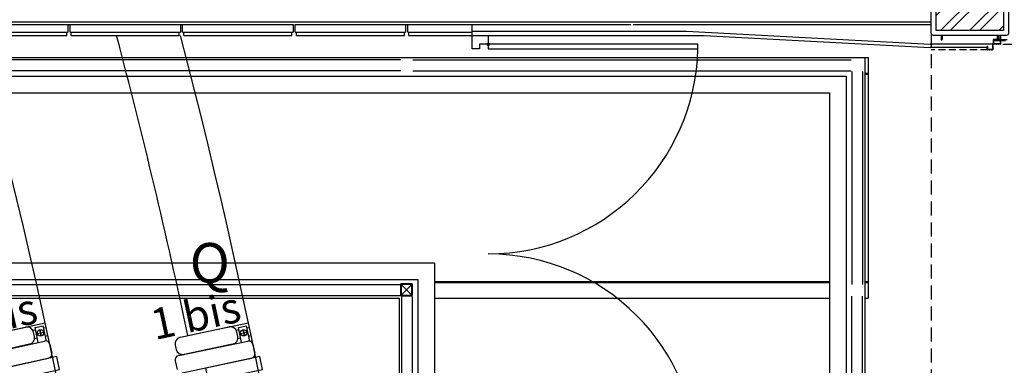
# Model space of a CAD drawing. Units: millimetres. Extents: x -1432 to 3200, y -7492 to -1793.
# Drawn here: x 1725 to 2171, y -5938 to -5781 of the extents above; entities that cross this region are included whole.
import ezdxf

# ---------------------------------------------------------------- set-up
doc = ezdxf.new("R2010")
doc.units = ezdxf.units.MM
doc.linetypes.add('INTERROMPU2', pattern=[9.525, 6.35, -3.175])
for name, color, linetype in [('LO niv1 Bâtiment', 7, 'Continuous'), ('LO niv1 fauteuils', 215, 'Continuous'), ('numérotation fauteuils', 215, 'Continuous'), ('passerelles salle', 1, 'Continuous')]:
    doc.layers.add(name, color=color, linetype=linetype)
doc.styles.add('ARIAL', font='arial.ttf', dxfattribs={"height": 0.3})

msp = doc.modelspace()

# ---------------------------------------------------------------- hatches: boundary and pattern name
at = {"layer": 'LO niv1 Bâtiment'}
h = msp.add_hatch(dxfattribs=at)
h.set_pattern_fill('ANSI32', color=256, scale=25, angle=180, style=0)
h.set_pattern_definition([(225, (-179342.633, 23982.241), (6.62912607, -6.62912607), []), (225, (-179347.052, 23982.241), (6.62912607, -6.62912607), [])])
h.paths.add_polyline_path([(2139.735, -5786.03), (2170.335, -5786.03), (2170.335, -5770.73), (2170.335, -5755.43), (2139.735, -5755.43)])

# ---------------------------------------------------------------- linework, layer by layer
at = {"layer": 'LO niv1 Bâtiment', "color": 7, "ltscale": 50}
for p, q in [((1713.535, -5781.98), (2137.535, -5781.98)), ((1714.035, -5783.23), (1848.535, -5783.23)), ((1714.035, -5786.73), (1746.535, -5786.73)), ((1746.035, -5788.23), (1746.035, -5786.73)), ((1746.535, -5783.23), (1746.535, -5786.73)), ((1747.535, -5786.73), (1747.535, -5783.23)), ((1747.535, -5786.73), (1797.535, -5786.73)), ((1748.035, -5788.23), (1748.035, -5786.73)), ((1797.035, -5788.23), (1797.035, -5786.73)), ((1797.535, -5783.23), (1797.535, -5786.73)), ((1798.535, -5786.73), (1798.535, -5783.23)), ((1798.535, -5786.73), (1848.535, -5786.73)), ((1799.035, -5788.23), (1799.035, -5786.73)), ((1848.035, -5788.23), (1848.035, -5786.73)), ((1848.535, -5783.23), (1848.535, -5786.73)), ((1849.535, -5786.73), (1849.535, -5783.23)), ((1849.535, -5783.23), (2001.535, -5783.23)), ((1849.535, -5786.73), (1899.535, -5786.73)), ((1850.035, -5788.23), (1850.035, -5786.73)), ((1899.035, -5788.23), (1899.035, -5786.73)), ((1899.535, -5783.23), (1899.535, -5786.73)), ((1900.535, -5786.73), (1900.535, -5783.23)), ((1900.535, -5786.73), (1929.723, -5786.73)), ((1901.035, -5788.23), (1901.035, -5786.73)), ((1929.723, -5788.23), (1929.723, -5783.23)), ((1929.723, -5786.296), (2026.691, -5786.296)), ((2002.535, -5783.23), (2137.535, -5783.23)), ((2026.691, -5786.296), (2137.035, -5792.228)), ((1714.535, -5788.23), (1746.035, -5788.23)), ((1748.035, -5788.23), (1797.035, -5788.23)), ((1799.035, -5788.23), (1848.035, -5788.23)), ((1850.035, -5788.23), (1899.035, -5788.23)), ((1901.035, -5788.23), (1929.723, -5788.23)), ((1929.723, -5788.23), (2034.723, -5788.23)), ((2034.723, -5788.23), (2137.035, -5793.73)), ((2165.234, -5792.23), (2137.035, -5792.23)), ((2162.934, -5793.73), (2137.035, -5793.73))]:
    msp.add_line(p, q, dxfattribs=at)
at = {"layer": 'LO niv1 Bâtiment', "color": 7, "linetype": 'INTERROMPU2'}
msp.add_line((2137.535, -5787.23), (2137.535, -5980.23), dxfattribs=at)
at = {"layer": 'LO niv1 Bâtiment', "color": 7}
for p, q in [((1929.723, -5794.23), (1929.723, -5788.23)), ((1929.723, -5788.23), (1936.923, -5788.23)), ((1936.923, -5788.23), (1936.923, -5794.23)), ((2142.037, -5788.23), (2142.037, -5790.23)), ((2142.037, -5790.23), (2142.537, -5790.23)), ((2142.537, -5790.23), (2142.537, -5788.23)), ((2167.534, -5790.23), (2167.534, -5788.23)), ((2168.034, -5790.23), (2167.534, -5790.23)), ((2168.034, -5788.23), (2168.034, -5790.23)), ((1932.923, -5794.23), (1929.723, -5794.23)), ((1936.923, -5792.23), (1932.923, -5792.23)), ((1932.923, -5792.23), (1932.923, -5794.23)), ((2031.898, -5792.23), (1936.923, -5792.23)), ((1936.923, -5794.23), (2031.898, -5794.23)), ((2031.898, -5794.23), (2031.898, -5792.23)), ((2170.035, -5792.23), (2470.035, -5792.23)), ((1708.923, -5924.442), (1736.276, -5918.458)), ((1800.941, -5924.251), (1828.334, -5918.456))]:
    msp.add_line(p, q, dxfattribs=at)
at = {"layer": 'LO niv1 Bâtiment', "color": 7, "ltscale": 8}
for p, q in [((2142.037, -5788.23), (2142.037, -5789.856)), ((2142.537, -5788.23), (2142.537, -5789.856)), ((2165.28, -5792.046), (2165.48, -5792.246)), ((2168.634, -5792.03), (2165.334, -5792.03)), ((2165.441, -5792.03), (2165.641, -5792.23)), ((2165.534, -5790.13), (2165.534, -5792.03)), ((2165.618, -5792.03), (2165.818, -5792.23)), ((2168.734, -5790.03), (2165.634, -5790.03)), ((2165.734, -5790.33), (2165.734, -5792.03)), ((2168.734, -5790.63), (2165.734, -5790.63)), ((2165.795, -5792.03), (2165.995, -5792.23)), ((2168.734, -5790.23), (2165.834, -5790.23)), ((2165.972, -5792.03), (2166.172, -5792.23)), ((2166.148, -5792.03), (2166.348, -5792.23)), ((2166.325, -5792.03), (2166.525, -5792.23)), ((2166.502, -5792.03), (2166.702, -5792.23)), ((2166.679, -5792.03), (2166.879, -5792.23)), ((2166.855, -5792.03), (2167.055, -5792.23)), ((2167.032, -5792.03), (2167.232, -5792.23)), ((2167.209, -5792.03), (2167.409, -5792.23)), ((2167.386, -5792.03), (2167.586, -5792.23)), ((2167.534, -5788.23), (2167.534, -5789.856)), ((2167.562, -5792.03), (2167.762, -5792.23)), ((2167.739, -5792.03), (2167.939, -5792.23)), ((2167.916, -5792.03), (2168.116, -5792.23)), ((2168.834, -5788.23), (2167.934, -5788.23)), ((2168.034, -5788.23), (2168.034, -5789.856)), ((2168.093, -5792.03), (2168.293, -5792.23)), ((2168.27, -5792.03), (2168.47, -5792.23)), ((2168.446, -5792.03), (2168.646, -5792.23)), ((2168.534, -5788.23), (2168.534, -5788.43)), ((2168.534, -5788.405), (2168.559, -5788.43)), ((2168.634, -5788.43), (2168.534, -5788.43)), ((2168.535, -5788.23), (2168.934, -5788.629)), ((2168.623, -5792.03), (2168.823, -5792.23)), ((2168.712, -5788.23), (2168.934, -5788.452)), ((2168.729, -5791.96), (2168.929, -5792.16)), ((2168.734, -5788.53), (2168.734, -5791.93)), ((2168.734, -5788.605), (2168.934, -5788.805)), ((2168.734, -5788.782), (2168.934, -5788.982)), ((2168.734, -5788.959), (2168.934, -5789.159)), ((2168.734, -5789.136), (2168.934, -5789.336)), ((2168.734, -5789.313), (2168.934, -5789.513)), ((2168.734, -5789.489), (2168.934, -5789.689)), ((2168.734, -5789.666), (2168.934, -5789.866)), ((2168.734, -5789.843), (2168.934, -5790.043)), ((2168.734, -5790.02), (2168.934, -5790.22)), ((2168.734, -5790.196), (2168.934, -5790.396)), ((2168.734, -5790.373), (2168.934, -5790.573)), ((2168.734, -5790.55), (2168.934, -5790.75)), ((2168.734, -5790.727), (2168.934, -5790.927)), ((2168.734, -5790.904), (2168.934, -5791.104)), ((2168.734, -5791.08), (2168.934, -5791.28)), ((2168.734, -5791.257), (2168.934, -5791.457)), ((2168.734, -5791.434), (2168.934, -5791.634)), ((2168.734, -5791.611), (2168.934, -5791.811)), ((2168.734, -5791.787), (2168.934, -5791.987)), ((2168.934, -5788.33), (2168.934, -5792.13)), ((2171.934, -5790.23), (2168.934, -5790.23)), ((2171.134, -5790.63), (2168.934, -5790.63)), ((2162.934, -5794.63), (2162.934, -5793.142)), ((2163.134, -5793.142), (2162.934, -5793.142)), ((2162.934, -5793.766), (2163.134, -5793.966)), ((2162.934, -5793.942), (2163.134, -5794.142)), ((2162.934, -5794.119), (2163.134, -5794.319)), ((2162.934, -5794.296), (2163.368, -5794.73)), ((2162.934, -5794.473), (2163.191, -5794.73)), ((2162.936, -5794.652), (2163.012, -5794.728)), ((2165.334, -5794.73), (2163.034, -5794.73)), ((2163.075, -5793.73), (2163.134, -5793.789)), ((2163.134, -5794.43), (2163.134, -5793.142)), ((2165.134, -5794.53), (2163.234, -5794.53)), ((2163.345, -5794.53), (2163.545, -5794.73)), ((2163.522, -5794.53), (2163.722, -5794.73)), ((2163.699, -5794.53), (2163.899, -5794.73)), ((2163.875, -5794.53), (2164.075, -5794.73)), ((2164.052, -5794.53), (2164.252, -5794.73)), ((2164.229, -5794.53), (2164.429, -5794.73)), ((2164.406, -5794.53), (2164.606, -5794.73)), ((2164.582, -5794.53), (2164.782, -5794.73)), ((2164.759, -5794.53), (2164.959, -5794.73)), ((2164.936, -5794.53), (2165.136, -5794.73)), ((2165.113, -5794.53), (2165.313, -5794.73)), ((2165.227, -5794.467), (2165.427, -5794.667)), ((2165.234, -5792.13), (2165.234, -5794.43)), ((2165.234, -5792.177), (2165.434, -5792.377)), ((2165.234, -5792.353), (2165.434, -5792.553)), ((2165.234, -5792.53), (2165.434, -5792.73)), ((2165.234, -5792.707), (2165.434, -5792.907)), ((2165.234, -5792.884), (2165.434, -5793.084)), ((2165.234, -5793.06), (2165.434, -5793.26)), ((2165.234, -5793.237), (2165.434, -5793.437)), ((2165.234, -5793.414), (2165.434, -5793.614)), ((2165.234, -5793.591), (2165.434, -5793.791)), ((2165.234, -5793.768), (2165.434, -5793.968)), ((2165.234, -5793.944), (2165.434, -5794.144)), ((2165.234, -5794.121), (2165.434, -5794.321)), ((2165.234, -5794.298), (2165.434, -5794.498)), ((2165.434, -5792.33), (2165.434, -5794.63)), ((2168.834, -5792.23), (2165.534, -5792.23))]:
    msp.add_line(p, q, dxfattribs=at)
at = {"layer": 'LO niv1 Bâtiment', "color": 7, "linetype": 'INTERROMPU2', "ltscale": 0.5}
msp.add_line((2163.034, -5794.73), (2137.535, -5794.73), dxfattribs=at)
at = {"layer": 'LO niv1 Bâtiment'}
msp.add_lwpolyline([(2172.535, -5770.73), (2172.535, -5787.23, -0.4142136), (2171.535, -5788.23), (2138.535, -5788.23, -0.4142136), (2137.535, -5787.23), (2137.535, -5770.73), (2137.535, -5754.23, -0.4142136), (2138.535, -5753.23), (2171.535, -5753.23, -0.4142136), (2172.535, -5754.23)], format="xyb", close=True, dxfattribs=at)
msp.add_lwpolyline([(2170.335, -5770.73), (2170.335, -5786.03), (2139.735, -5786.03), (2139.735, -5755.43), (2170.335, -5755.43)], close=True, dxfattribs=at)
at = {"layer": 'LO niv1 Bâtiment', "color": 7}
for points in [[(1716.905, -5939.138), (1718.203, -5944.996), (1742.814, -5939.536), (1741.516, -5933.678)], [(1808.835, -5938.935), (1810.064, -5944.808), (1834.738, -5939.637), (1833.509, -5933.765)]]:
    msp.add_lwpolyline(points, close=True, dxfattribs=at)
msp.add_circle((1936.923, -5792.23), 0.5, dxfattribs=at)
for centre, radius, start, end in [((-959.522, -6508.231), 2759.557, 341.349309, 15.124173), ((-959.522, -6508.231), 2849.557, 341.959013, 14.635637), ((-959.522, -6508.231), 2821.557, 11.944896, 14.78417), ((1936.923, -5792.23), 94.975, 270, 358.79337), ((1936.923, -5982.23), 94.975, 0, 90)]:
    msp.add_arc(centre, radius, start, end, dxfattribs=at)
at = {"layer": 'LO niv1 Bâtiment', "color": 7, "ltscale": 8}
for centre, start, end in [((2165.334, -5792.13), 90, 180), ((2165.634, -5790.13), 90, 180), ((2165.834, -5790.33), 90, 180), ((2168.634, -5788.53), 0, 90), ((2168.634, -5791.93), 270, 0), ((2168.834, -5788.33), 0, 90), ((2163.034, -5794.63), 180, 270), ((2163.234, -5794.43), 180, 270), ((2165.134, -5794.43), 270, 360), ((2165.334, -5794.63), 270, 0), ((2165.534, -5792.33), 90, 180), ((2168.834, -5792.13), 270, 0)]:
    msp.add_arc(centre, 0.1, start, end, dxfattribs=at)
at = {"layer": 'LO niv1 fauteuils'}
for p, q in [((1705.486, -5925.194), (1727.466, -5920.386)), ((1731.713, -5920.638), (1735.436, -5919.824)), ((1733.176, -5927.326), (1731.713, -5920.638)), ((1736.945, -5926.723), (1735.436, -5919.824)), ((1735.636, -5920.742), (1736.555, -5920.541)), ((1736.555, -5920.541), (1737.369, -5924.264)), ((1797.499, -5924.979), (1819.512, -5920.322)), ((1823.757, -5920.604), (1827.485, -5919.816)), ((1825.174, -5927.302), (1823.757, -5920.604)), ((1828.947, -5926.725), (1827.485, -5919.816)), ((1827.68, -5920.735), (1828.599, -5920.541)), ((1828.599, -5920.541), (1829.388, -5924.269)), ((1730.708, -5921.82), (1731.913, -5921.557)), ((1731.465, -5924.629), (1731.038, -5922.675)), ((1731.522, -5925.543), (1732.728, -5925.28)), ((1732.797, -5923.314), (1735.567, -5922.708)), ((1732.797, -5923.314), (1735.567, -5922.708)), ((1733.879, -5921.626), (1734.485, -5924.396)), ((1734.485, -5924.396), (1733.879, -5921.626)), ((1736.451, -5924.465), (1737.369, -5924.264)), ((1822.744, -5921.779), (1823.951, -5921.524)), ((1823.482, -5924.593), (1823.068, -5922.636)), ((1823.532, -5925.508), (1824.74, -5925.253)), ((1824.823, -5923.287), (1827.597, -5922.7)), ((1824.823, -5923.287), (1827.597, -5922.7)), ((1825.917, -5921.607), (1826.503, -5924.381)), ((1826.503, -5924.381), (1825.917, -5921.607)), ((1828.469, -5924.464), (1829.388, -5924.269)), ((1704.753, -5933.544), (1736.014, -5926.705)), ((1729.176, -5928.201), (1707.196, -5933.009)), ((1738.395, -5928.231), (1739.25, -5932.139)), ((1795.185, -5928.535), (1795.599, -5930.492)), ((1796.709, -5933.323), (1828.016, -5926.7)), ((1821.168, -5928.149), (1799.155, -5932.806)), ((1830.387, -5928.243), (1831.215, -5932.156)), ((1706.463, -5941.359), (1737.724, -5934.52)), ((1798.365, -5941.15), (1829.672, -5934.527)), ((1795.166, -5935.694), (1795.994, -5939.607))]:
    msp.add_line(p, q, dxfattribs=at)
for centre in [(1734.182, -5923.011), (1826.21, -5922.994)]:
    msp.add_circle(centre, 1.418, dxfattribs=at)
for centre, radius, start, end in [((1728.107, -5923.316), 3, 12.34049, 102.34049), ((1820.133, -5923.257), 3, 11.9449, 101.9449), ((1728.535, -5925.27), 3, 282.34049, 12.34049), ((1798.12, -5927.914), 3, 101.9449, 191.9449), ((1820.547, -5925.214), 3, 281.9449, 11.9449), ((1736.441, -5928.658), 2, 12.34049, 102.34049), ((1828.43, -5928.657), 2, 11.9449, 101.9449), ((1737.296, -5932.566), 2, 282.34049, 12.34049), ((1797.123, -5935.28), 2, 101.9449, 191.9449), ((1798.534, -5929.871), 3, 191.9449, 281.9449), ((1829.258, -5932.57), 2, 281.9449, 11.9449)]:
    msp.add_arc(centre, radius, start, end, dxfattribs=at)
at = {"layer": 'passerelles salle', "linetype": 'Continuous'}
for p, q in [((1462.035, -5798.23), (2109.035, -5798.23)), ((1897.321, -5799.28), (1698.75, -5799.28)), ((1902.75, -5799.28), (2101.321, -5799.28)), ((2107.535, -5798.23), (2107.535, -6048.334)), ((2109.035, -5798.23), (2109.035, -5907.23)), ((1897.321, -5804.18), (1698.75, -5804.18)), ((1902.75, -5804.18), (2101.321, -5804.18)), ((2101.585, -5804.48), (2101.585, -5901.015)), ((2106.485, -5804.48), (2106.485, -5901.015)), ((2107.535, -5805.23), (2109.035, -5805.23)), ((1462.035, -5806.713), (2099.053, -5806.713)), ((2099.053, -5806.713), (2099.053, -6048.334)), ((2107.535, -5805.73), (2109.035, -5805.73)), ((1462.035, -5814.23), (2091.535, -5814.23)), ((2091.535, -5814.23), (2091.535, -6048.334)), ((1462.035, -5891.23), (1912.535, -5891.23)), ((1912.535, -5891.23), (1912.535, -6048.334)), ((1462.035, -5898.748), (1905.018, -5898.748)), ((1905.018, -5898.748), (1905.018, -6048.334)), ((1897.321, -5901.28), (1698.75, -5901.28)), ((1912.535, -5899.73), (2091.535, -5899.73)), ((1912.535, -5900.23), (2091.535, -5900.23)), ((2107.535, -5899.73), (2109.035, -5899.73)), ((2107.535, -5900.23), (2109.035, -5900.23)), ((1462.035, -5907.23), (1896.535, -5907.23)), ((1897.321, -5906.18), (1698.75, -5906.18)), ((1896.535, -5907.23), (1896.535, -6048.334)), ((1897.585, -5906.48), (1897.585, -6042.869)), ((1902.485, -5906.48), (1902.485, -6042.869)), ((1912.535, -5907.23), (2091.535, -5907.23)), ((2101.585, -6042.869), (2101.585, -5906.445)), ((2106.485, -6042.869), (2106.485, -5906.445)), ((2107.535, -5907.23), (2109.035, -5907.23))]:
    msp.add_line(p, q, dxfattribs=at)
at = {"layer": 'passerelles salle', "color": 3, "linetype": 'Continuous'}
for p, q in [((1897.168, -5901.195), (1897.168, -5905.735)), ((1897.488, -5901.195), (1897.488, -5905.735)), ((1902.188, -5900.715), (1897.648, -5900.715)), ((1902.188, -5901.035), (1897.648, -5901.035)), ((1902.348, -5905.735), (1902.348, -5901.195)), ((1902.668, -5905.735), (1902.668, -5901.195)), ((1897.648, -5905.895), (1902.188, -5905.895)), ((1897.648, -5906.215), (1902.188, -5906.215))]:
    msp.add_line(p, q, dxfattribs=at)
at = {"layer": 'passerelles salle', "color": 3}
for p, q in [((1897.535, -5901.082), (1902.301, -5905.848)), ((1902.301, -5901.082), (1897.537, -5905.85))]:
    msp.add_line(p, q, dxfattribs=at)
at = {"layer": 'passerelles salle', "color": 3, "linetype": 'Continuous'}
for centre, radius, start, end in [((1897.648, -5901.195), 0.48, 90, 180), ((1897.648, -5901.195), 0.16, 90, 180), ((1902.188, -5901.195), 0.48, 360, 90), ((1902.188, -5901.195), 0.16, 0, 90), ((1897.648, -5905.735), 0.48, 180, 270), ((1897.648, -5905.735), 0.16, 180, 270), ((1902.188, -5905.735), 0.48, 270, 0), ((1902.188, -5905.735), 0.16, 270, 360)]:
    msp.add_arc(centre, radius, start, end, dxfattribs=at)

# ---------------------------------------------------------------- texts
at = {"layer": 'numérotation fauteuils', "insert": (1801.734, -5882.284), "char_height": 18, "attachment_point": 1, "style": 'ARIAL'}
msp.add_mtext_dynamic_manual_height_columns('{\\C1;Q}', width=40.29632, gutter_width=12.5, heights=[0], dxfattribs=at)
at = {"layer": 'numérotation fauteuils', "color": 7, "ltscale": 2, "char_height": 14, "width": 80.19445, "attachment_point": 1, "style": 'ARIAL'}
for insert, rotation in [((1690.83, -5913.557), 12.67459), ((1782.968, -5912.623), 12.18487)]:
    msp.add_mtext('{\\fArial|b1|i0|c0|p34;1 bis}', dxfattribs=dict(at, insert=insert, rotation=rotation))

doc.saveas('drawing.dxf')
